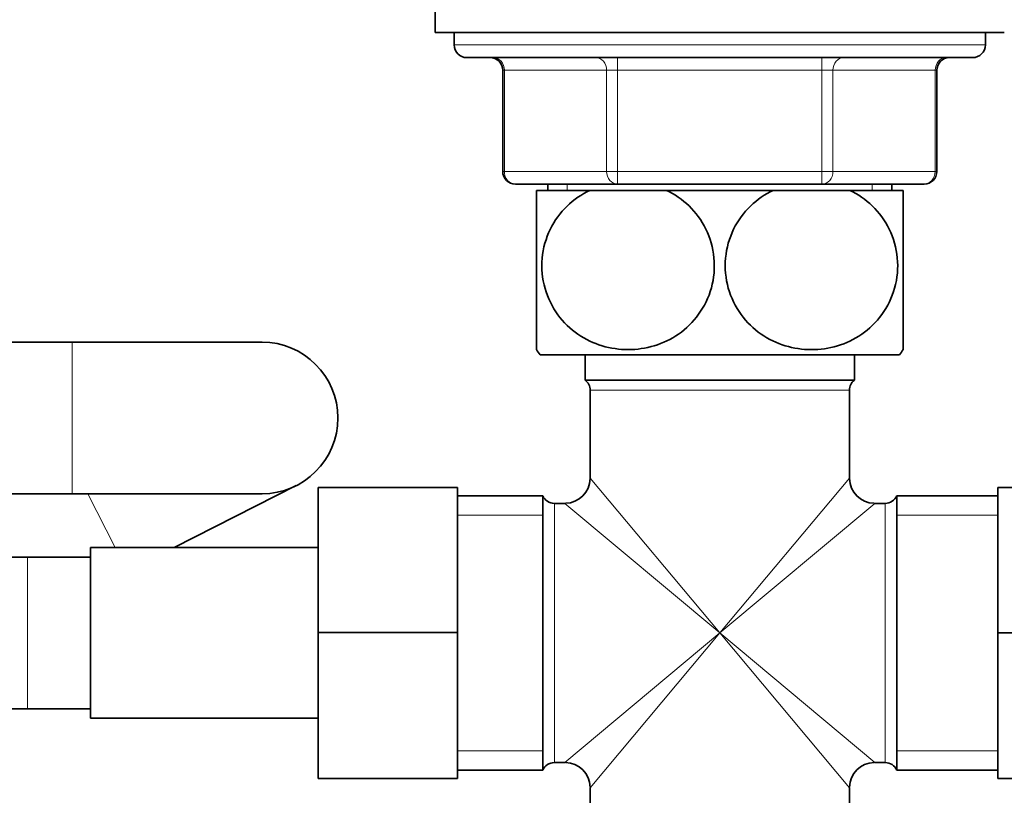
# Model space of a CAD drawing. Units: millimetres. Extents: x 0 to 1478, y 0 to 1758.
# Drawn here: x 671 to 749, y 1067 to 1128 of the extents above; entities that cross this region are included whole.
import ezdxf
from ezdxf import colors
from ezdxf.entities.mleader import LeaderData, LeaderLine
from ezdxf.math import Vec2, Vec3

# ---------------------------------------------------------------- set-up
doc = ezdxf.new("R2010")
doc.units = ezdxf.units.MM
doc.layers.add('DV1_Défaut', color=7, linetype='Continuous')
doc.layers.add('Défaut', color=7, linetype='Continuous')

# ---------------------------------------------------------------- blocks, each defined once
blk = doc.blocks.new('_DOT')
at = {"color": 0}
blk.add_line((0, 0), (-1, 0), dxfattribs=at)
at = {"color": 0, "const_width": 0.333}
blk.add_lwpolyline([(-0.1665, 0, 1), (0.1665, 0, 1)], format="xyb", close=True, dxfattribs=at)
blk = doc.blocks.new('SE')
at = {"layer": 'DV1_Défaut', "color": 7, "linetype": 'Continuous', "lineweight": 35}
for p, q in [((704.213, 1128.979), (704.213, 1126.979)), ((704.213, 1126.979), (749.213, 1126.979)), ((705.713, 1126.979), (705.713, 1125.979)), ((747.713, 1125.979), (747.713, 1126.979)), ((706.713, 1124.979), (746.713, 1124.979)), ((709.547, 1123.979), (709.547, 1115.979)), ((743.879, 1115.979), (743.879, 1123.979)), ((718.63, 1114.979), (710.547, 1114.979)), ((716.431, 1114.479), (712.213, 1114.479)), ((712.213, 1101.888), (712.213, 1114.479)), ((713.113, 1114.979), (713.113, 1114.479)), ((716.431, 1114.479), (722.495, 1114.479)), ((734.796, 1114.979), (718.63, 1114.979)), ((730.931, 1114.479), (722.495, 1114.479)), ((730.931, 1114.479), (736.995, 1114.479)), ((742.879, 1114.979), (734.796, 1114.979)), ((741.213, 1114.479), (736.995, 1114.479)), ((740.313, 1114.479), (740.313, 1114.979)), ((741.213, 1101.888), (741.213, 1114.479)), ((675.513, 1102.479), (670.513, 1102.479)), ((690.513, 1102.479), (675.513, 1102.479)), ((712.497, 1101.479), (740.929, 1101.479)), ((716.063, 1101.479), (716.063, 1099.479)), ((737.363, 1099.479), (737.363, 1101.479)), ((716.063, 1099.479), (737.363, 1099.479)), ((716.463, 1098.679), (716.463, 1091.729)), ((736.963, 1091.729), (736.963, 1098.679)), ((683.559, 1086.229), (693.225, 1091.127)), ((694.963, 1090.979), (694.963, 1079.507)), ((705.963, 1090.979), (694.963, 1090.979)), ((705.963, 1090.979), (705.963, 1079.507)), ((748.713, 1090.979), (759.713, 1090.979)), ((748.713, 1079.479), (748.713, 1090.979)), ((670.513, 1090.479), (675.513, 1090.479)), ((675.513, 1090.479), (690.513, 1090.479)), ((712.713, 1090.329), (705.963, 1090.329)), ((712.713, 1068.629), (712.713, 1090.329)), ((740.713, 1068.629), (740.713, 1090.329)), ((748.713, 1090.329), (740.713, 1090.329)), ((714.463, 1089.729), (713.63, 1089.729)), ((739.797, 1089.729), (738.963, 1089.729)), ((676.963, 1086.229), (676.963, 1072.729)), ((694.963, 1086.229), (676.963, 1086.229)), ((671.963, 1085.479), (656.963, 1085.479)), ((676.963, 1085.479), (671.963, 1085.479)), ((694.963, 1079.507), (694.963, 1067.979)), ((705.963, 1079.507), (694.963, 1079.507)), ((705.963, 1079.507), (705.963, 1067.979)), ((748.713, 1079.479), (759.713, 1079.479)), ((748.713, 1067.979), (748.713, 1079.479)), ((656.963, 1073.479), (671.963, 1073.479)), ((671.963, 1073.479), (676.963, 1073.479)), ((676.963, 1072.729), (694.963, 1072.729)), ((713.63, 1069.229), (714.463, 1069.229)), ((738.963, 1069.229), (739.797, 1069.229)), ((705.963, 1068.629), (712.713, 1068.629)), ((740.713, 1068.629), (748.713, 1068.629)), ((705.963, 1067.979), (694.963, 1067.979)), ((748.713, 1067.979), (759.713, 1067.979)), ((716.463, 1067.229), (716.463, 1066.046)), ((736.963, 1066.046), (736.963, 1067.229))]:
    blk.add_line(p, q, dxfattribs=at)
at = {"layer": 'DV1_Défaut', "color": 7, "linetype": 'Continuous', "lineweight": 18}
for p, q in [((747.713, 1125.979), (705.713, 1125.979)), ((718.63, 1123.979), (718.63, 1124.979)), ((734.796, 1123.979), (734.796, 1124.979)), ((709.681, 1123.979), (709.547, 1123.979)), ((717.764, 1123.979), (709.681, 1123.979)), ((709.681, 1123.979), (709.681, 1115.979)), ((717.764, 1123.979), (718.63, 1123.979)), ((717.764, 1115.979), (717.764, 1123.979)), ((734.796, 1123.979), (718.63, 1123.979)), ((718.63, 1123.979), (718.63, 1115.979)), ((734.796, 1123.979), (735.662, 1123.979)), ((734.796, 1115.979), (734.796, 1123.979)), ((743.745, 1123.979), (735.662, 1123.979)), ((735.662, 1123.979), (735.662, 1115.979)), ((743.745, 1123.979), (743.879, 1123.979)), ((743.745, 1115.979), (743.745, 1123.979)), ((709.681, 1115.979), (709.547, 1115.979)), ((709.681, 1115.979), (717.764, 1115.979)), ((717.764, 1115.979), (718.63, 1115.979)), ((718.63, 1115.979), (734.796, 1115.979)), ((718.63, 1115.979), (718.63, 1114.979)), ((734.796, 1115.979), (735.662, 1115.979)), ((734.796, 1115.979), (734.796, 1114.979)), ((735.662, 1115.979), (743.745, 1115.979)), ((743.745, 1115.979), (743.879, 1115.979)), ((714.655, 1114.979), (714.655, 1114.479)), ((738.772, 1114.979), (738.772, 1114.479)), ((675.513, 1090.479), (675.513, 1102.479)), ((716.463, 1098.679), (736.963, 1098.679)), ((726.713, 1079.479), (716.463, 1091.729)), ((726.713, 1079.479), (736.963, 1091.729)), ((676.738, 1090.479), (678.891, 1086.229)), ((713.63, 1069.229), (713.63, 1089.729)), ((726.713, 1079.479), (714.463, 1089.729)), ((726.713, 1079.479), (738.963, 1089.729)), ((739.797, 1069.229), (739.797, 1089.729)), ((712.713, 1088.795), (705.963, 1088.795)), ((748.713, 1088.795), (740.713, 1088.795)), ((671.963, 1085.479), (671.963, 1073.479)), ((726.713, 1079.479), (714.463, 1069.229)), ((726.713, 1079.479), (716.463, 1067.229)), ((726.713, 1079.479), (736.963, 1067.229)), ((726.713, 1079.479), (738.963, 1069.229)), ((712.713, 1070.164), (705.963, 1070.164)), ((748.713, 1070.164), (740.713, 1070.164))]:
    blk.add_line(p, q, dxfattribs=at)
at = {"layer": 'DV1_Défaut', "color": 7, "linetype": 'Continuous', "lineweight": 35}
for centre, radius, start, end in [((706.713, 1125.979), 1, 180, 270), ((746.713, 1125.979), 1, 270, 0), ((708.547, 1123.979), 1, 0, 90), ((744.879, 1123.979), 1, 90, 180), ((710.547, 1115.979), 1, 180, 270), ((742.879, 1115.979), 1, 270, 0), ((690.513, 1096.479), 6, 0, 90), ((722.213, 1108.522), 12, 213.53761, 215.93604), ((731.213, 1108.522), 12, 324.06396, 326.46667), ((715.463, 1098.679), 1, 0, 53.1301), ((737.963, 1098.679), 1, 126.8699, 180), ((690.513, 1096.479), 6, 270, 0), ((714.463, 1091.729), 2, 271.32626, 358.60903), ((738.963, 1091.729), 2, 181.32626, 268.60903), ((713.63, 1090.729), 1, 203.57818, 270), ((739.797, 1090.729), 1, 270, 336.42182), ((713.63, 1068.229), 1, 90, 156.42182), ((714.463, 1067.229), 2, 1.32626, 88.60903), ((738.963, 1067.229), 2, 91.32626, 178.60903), ((739.797, 1068.229), 1, 23.57818, 90)]:
    blk.add_arc(centre, radius, start, end, dxfattribs=at)
at = {"layer": 'DV1_Défaut', "color": 7, "linetype": 'Continuous', "lineweight": 18}
for centre, major_axis, start_param, end_param in [((708.815, 1123.979), (0, -1), 1.570796, 3.141593), ((716.898, 1123.979), (0, -1), 1.570796, 3.141593), ((736.528, 1123.979), (0, -1), 3.141593, 4.712389), ((744.611, 1123.979), (0, -1), 3.141593, 4.712389), ((710.547, 1115.979), (0, -1), 4.712389, 6.283185), ((718.63, 1115.979), (0, 1), 1.570796, 3.141593), ((734.796, 1115.979), (0, 1), 3.141593, 4.712389), ((742.879, 1115.979), (0, 1), 3.141593, 4.712389)]:
    blk.add_ellipse(centre, major_axis=major_axis, ratio=0.866025, start_param=start_param, end_param=end_param, dxfattribs=at)
at = {"layer": 'DV1_Défaut', "color": 7, "linetype": 'Continuous', "lineweight": 35}
for points in [[(722.495, 1114.479), (723.791, 1113.865), (724.92, 1112.831), (725.957, 1110.714), (726.176, 1109.952), (726.329, 1108.345), (726.256, 1107.532), (725.623, 1105.237), (724.645, 1103.944), (722.264, 1102.293), (720.854, 1101.89), (718.779, 1101.888), (718.078, 1101.988), (716.739, 1102.389), (716.1, 1102.687), (714.291, 1103.93), (713.328, 1105.184), (712.674, 1107.502), (712.598, 1108.309), (712.742, 1109.914), (712.963, 1110.696), (713.983, 1112.797), (715.131, 1113.863), (716.431, 1114.479)], [(736.995, 1114.479), (738.274, 1113.873), (739.434, 1112.804), (740.453, 1110.722), (740.678, 1109.937), (740.828, 1108.345), (740.755, 1107.525), (740.115, 1105.219), (739.133, 1103.93), (736.737, 1102.28), (735.342, 1101.885), (733.245, 1101.89), (732.56, 1101.991), (731.219, 1102.398), (730.569, 1102.706), (728.797, 1103.931), (727.811, 1105.228), (727.175, 1107.506), (727.098, 1108.326), (727.245, 1109.922), (727.464, 1110.699), (728.497, 1112.82), (729.644, 1113.869), (730.931, 1114.479)]]:
    blk.add_open_spline(points, degree=3, knots=[0, 0, 0, 0, 0.125, 0.125, 0.1875, 0.1875, 0.25, 0.25, 0.375, 0.375, 0.5, 0.5, 0.5625, 0.5625, 0.625, 0.625, 0.75, 0.75, 0.8125, 0.8125, 0.875, 0.875, 1, 1, 1, 1], dxfattribs=at)

msp = doc.modelspace()

# ---------------------------------------------------------------- block references
at = {"layer": 'Défaut'}
msp.add_blockref('SE', (0, 0), dxfattribs=at)

# ---------------------------------------------------------------- leaders
at = {"layer": 'Défaut', "color": 7, "linetype": 'Continuous', "lineweight": 18}
ml = msp.add_multileader_mtext('Standard', dxfattribs=at)
ml.set_content('{\\pxsm0.9;\\fSolid Edge ISO|b1||i0||c0|p34;\\W1.;05/05/2020\\P}', color=256)
ml.set_leader_properties()
ml.set_arrow_properties(name='DOT')
ml.build(insert=Vec2(0, 0))
ml.multileader.update_dxf_attribs({"leader_type": 0, "dogleg_length": 0, "arrow_head_size": 12})
ctx = ml.context
ctx.base_point, ctx.char_height, ctx.arrow_head_size, ctx.landing_gap_size = Vec3(1390.407, 1750.708), 12, 12, 4.2
notes = []
notes.append((ctx, [(0, (0, 0, 0), (0, 0), (1, 0), 1, [])]))
ctx.mtext.insert = Vec3(1392.407, 1756.828)
for ctx, leaders in notes:
    for number, flags, end, landing, length, lines in leaders:
        leader = LeaderData()
        leader.index, (leader.has_last_leader_line, leader.has_dogleg_vector, leader.attachment_direction) = number, flags
        leader.last_leader_point, leader.dogleg_vector, leader.dogleg_length = Vec3(end), Vec3(landing), length
        for number, points, colour, breaks in lines:
            line = LeaderLine()
            line.index, line.vertices, line.color, line.breaks = number, Vec3.list(points), colors.encode_raw_color(colour), breaks
            leader.lines.append(line)
        ctx.leaders.append(leader)

doc.saveas('drawing.dxf')
